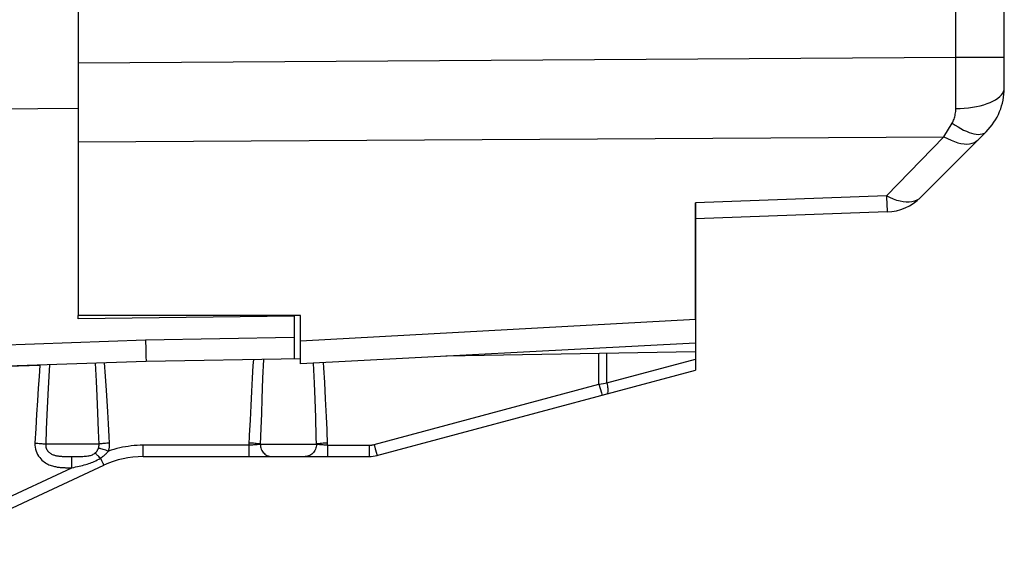
# Model space of a CAD drawing. Units: millimetres. Extents: x -81 to 49, y -25 to 46.
# Drawn here: x -72 to -56, y -25 to -16 of the extents above; entities that cross this region are included whole.
import ezdxf

# ---------------------------------------------------------------- set-up
doc = ezdxf.new("R2010")
doc.units = ezdxf.units.MM
doc.header["$LTSCALE"] = 19.36
doc.layers.get('0').update_dxf_attribs({"linetype": 'CONTINUOUS'})
for name, color, linetype in [('ASSI', 7, 'CONTINUOUS'), ('DRAFT', 7, 'CONTINUOUS'), ('RACCORDO', 7, 'CONTINUOUS')]:
    doc.layers.add(name, color=color, linetype=linetype)

msp = doc.modelspace()

# ---------------------------------------------------------------- linework, layer by layer
at = {"color": 7, "linetype": 'CONTINUOUS'}
for p, q in [((-70.848, 17.077), (-70.848, -17.62)), ((-55.848, -17.557), (-55.848, -3.258)), ((-70.848, -18.163), (-70.848, -21.239)), ((-57.205, -19.329), (-56.14, -18.265)), ((-60.848, -19.414), (-60.848, -21.686)), ((-57.743, -19.563), (-60.848, -19.672)), ((-67.248, -21.237), (-70.848, -21.239)), ((-67.248, -22.022), (-67.248, -21.237)), ((-60.848, -21.686), (-67.248, -22.022))]:
    msp.add_line(p, q, dxfattribs=at)
at = {"color": 250, "linetype": 'CONTINUOUS'}
for p, q in [((-56.634, -17.06), (-56.634, -3.731)), ((-70.848, -17.15), (-56.634, -17.06)), ((-56.634, -17.06), (-55.848, -17.06)), ((-56.633, -17.889), (-56.634, -17.06)), ((-56.825, -18.345), (-56.692, -18.125)), ((-70.848, -18.428), (-56.825, -18.345)), ((-57.757, -19.304), (-56.825, -18.345)), ((-57.757, -19.304), (-60.848, -19.414)), ((-60.848, -21.303), (-67.248, -21.653))]:
    msp.add_line(p, q, dxfattribs=at)
for points in [[(-56.633, -17.889), (-56.564, -17.887), (-56.496, -17.883), (-56.429, -17.877), (-56.363, -17.867), (-56.3, -17.856), (-56.239, -17.843), (-56.181, -17.827), (-56.127, -17.809), (-56.077, -17.79), (-56.031, -17.769), (-55.989, -17.746), (-55.952, -17.722), (-55.921, -17.696), (-55.895, -17.67), (-55.874, -17.642), (-55.859, -17.614), (-55.851, -17.586), (-55.848, -17.557)], [(-56.692, -18.125), (-56.683, -18.11), (-56.675, -18.094), (-56.668, -18.077), (-56.661, -18.06), (-56.655, -18.042), (-56.65, -18.024), (-56.645, -18.003), (-56.641, -17.982), (-56.637, -17.96), (-56.635, -17.938), (-56.633, -17.914), (-56.633, -17.889)], [(-56.692, -18.125), (-56.644, -18.157), (-56.597, -18.187), (-56.551, -18.214), (-56.506, -18.237), (-56.461, -18.258), (-56.419, -18.275), (-56.378, -18.288), (-56.339, -18.298), (-56.302, -18.304), (-56.268, -18.307), (-56.236, -18.306), (-56.208, -18.301), (-56.182, -18.292), (-56.16, -18.28), (-56.14, -18.265)], [(-56.825, -18.345), (-56.768, -18.376), (-56.711, -18.403), (-56.656, -18.425), (-56.602, -18.442), (-56.55, -18.454), (-56.5, -18.462), (-56.453, -18.464), (-56.41, -18.46), (-56.369, -18.452), (-56.333, -18.439), (-56.301, -18.42), (-56.273, -18.397)], [(-57.757, -19.304), (-57.754, -19.356), (-57.752, -19.403), (-57.751, -19.444), (-57.749, -19.48), (-57.747, -19.51), (-57.746, -19.533), (-57.745, -19.55), (-57.745, -19.56), (-57.743, -19.563)], [(-57.205, -19.329), (-57.234, -19.354), (-57.267, -19.374), (-57.304, -19.389), (-57.345, -19.399), (-57.388, -19.404), (-57.435, -19.404), (-57.485, -19.4), (-57.536, -19.39), (-57.59, -19.376), (-57.645, -19.356), (-57.701, -19.332), (-57.757, -19.304)]]:
    msp.add_lwpolyline(points, dxfattribs=at)
at = {"color": 7, "linetype": 'CONTINUOUS'}
for centre, radius, start, end in [((-56.848, -17.557), 1, 314.9996, 360), ((-57.771, -18.764), 0.8, 272, 315)]:
    msp.add_arc(centre, radius, start, end, dxfattribs=at)
at = {"layer": 'ASSI', "color": 7, "linetype": 'CONTINUOUS'}
for p, q in [((-67.348, -21.248), (-70.848, -21.291)), ((-67.348, -21.237), (-67.348, -21.941)), ((-60.848, -21.686), (-60.848, -22.122)), ((-60.848, -21.828), (-64.896, -21.898)), ((-69.748, -21.983), (-75.148, -22.172)), ((-67.248, -21.939), (-69.748, -21.983)), ((-66.009, -23.505), (-60.848, -22.122)), ((-69.798, -23.522), (-66.138, -23.522)), ((-73.247, -24.975), (-70.432, -23.662))]:
    msp.add_line(p, q, dxfattribs=at)
at = {"layer": 'ASSI', "color": 250, "linetype": 'CONTINUOUS'}
for p, q in [((-69.76, -21.638), (-75.148, -21.832)), ((-67.348, -21.596), (-69.76, -21.638)), ((-69.76, -21.638), (-69.755, -21.785)), ((-69.755, -21.785), (-69.751, -21.921)), ((-70.405, -22.22), (-70.421, -22.007)), ((-69.751, -21.921), (-69.749, -21.961)), ((-67.847, -21.95), (-67.861, -22.256)), ((-66.868, -22.084), (-66.873, -22.002)), ((-62.413, -22.352), (-62.413, -21.855)), ((-62.285, -22.331), (-62.285, -21.853)), ((-62.285, -22.331), (-60.848, -21.946)), ((-71.468, -22.043), (-71.482, -22.224)), ((-70.554, -22.302), (-70.569, -22.012)), ((-67.022, -22.332), (-67.035, -22.011)), ((-66.855, -22.326), (-66.868, -22.084)), ((-71.482, -22.224), (-71.496, -22.416)), ((-70.543, -22.544), (-70.554, -22.302)), ((-70.389, -22.452), (-70.405, -22.22)), ((-68.03, -22.255), (-68.042, -22.471)), ((-67.861, -22.256), (-67.874, -22.588)), ((-66.841, -22.59), (-66.855, -22.326)), ((-71.496, -22.416), (-71.51, -22.621)), ((-71.336, -22.416), (-71.346, -22.625)), ((-70.378, -22.62), (-70.389, -22.452)), ((-68.042, -22.471), (-68.054, -22.697)), ((-67.012, -22.599), (-67.022, -22.332)), ((-66.057, -23.329), (-62.413, -22.352)), ((-62.413, -22.352), (-62.341, -22.341)), ((-62.413, -22.352), (-62.394, -22.421)), ((-62.394, -22.421), (-62.374, -22.493)), ((-62.341, -22.341), (-62.285, -22.331)), ((-71.51, -22.621), (-71.523, -22.838)), ((-71.346, -22.625), (-71.356, -22.846)), ((-70.531, -22.812), (-70.543, -22.544)), ((-70.367, -22.8), (-70.378, -22.62)), ((-67.874, -22.588), (-67.882, -22.823)), ((-67.002, -22.891), (-67.012, -22.599)), ((-66.827, -22.879), (-66.841, -22.59)), ((-62.374, -22.493), (-62.368, -22.515)), ((-70.356, -22.993), (-70.367, -22.8)), ((-68.054, -22.697), (-68.066, -22.933)), ((-71.523, -22.838), (-71.537, -23.066)), ((-71.356, -22.846), (-71.366, -23.078)), ((-70.519, -23.108), (-70.531, -22.812)), ((-68.066, -22.933), (-68.077, -23.178)), ((-67.882, -22.823), (-67.891, -23.067)), ((-66.818, -23.086), (-66.827, -22.879)), ((-71.537, -23.066), (-71.55, -23.304)), ((-71.366, -23.078), (-71.375, -23.322)), ((-70.511, -23.322), (-70.519, -23.108)), ((-67.891, -23.067), (-67.899, -23.322)), ((-66.808, -23.339), (-66.818, -23.086)), ((-68.077, -23.178), (-68.084, -23.339)), ((-70.511, -23.322), (-71.375, -23.322)), ((-69.795, -23.387), (-69.795, -23.339)), ((-68.084, -23.339), (-69.795, -23.339)), ((-69.795, -23.432), (-69.795, -23.387)), ((-68.084, -23.432), (-68.085, -23.462)), ((-68.084, -23.339), (-68.084, -23.397)), ((-68.084, -23.397), (-68.084, -23.432)), ((-67.899, -23.322), (-66.989, -23.322)), ((-66.808, -23.397), (-66.809, -23.432)), ((-66.809, -23.432), (-66.809, -23.462)), ((-66.808, -23.339), (-66.135, -23.339)), ((-66.808, -23.339), (-66.808, -23.397)), ((-66.135, -23.339), (-66.135, -23.387)), ((-66.135, -23.387), (-66.135, -23.432)), ((-66.057, -23.329), (-66.039, -23.397)), ((-66.039, -23.397), (-66.019, -23.469)), ((-71.015, -23.521), (-70.984, -23.521)), ((-70.984, -23.521), (-70.916, -23.521)), ((-70.916, -23.521), (-70.854, -23.521)), ((-70.49, -23.548), (-70.471, -23.586)), ((-70.471, -23.586), (-70.461, -23.608)), ((-66.019, -23.469), (-66.013, -23.492)), ((-73.328, -24.811), (-70.954, -23.704)), ((-70.988, -23.704), (-70.954, -23.704)), ((-70.954, -23.657), (-70.953, -23.614)), ((-70.954, -23.704), (-70.954, -23.657)), ((-70.461, -23.608), (-70.451, -23.627))]:
    msp.add_line(p, q, dxfattribs=at)
for points in [[(-69.749, -21.961), (-69.748, -21.973), (-69.748, -21.981), (-69.748, -21.983)], [(-68.012, -21.953), (-68.018, -22.051), (-68.03, -22.255)], [(-71.316, -22.038), (-71.321, -22.128), (-71.336, -22.416)], [(-62.285, -22.331), (-62.28, -22.354), (-62.276, -22.376), (-62.273, -22.397), (-62.271, -22.417), (-62.269, -22.436), (-62.269, -22.453), (-62.27, -22.468), (-62.272, -22.481), (-62.274, -22.491), (-62.278, -22.499), (-62.282, -22.505), (-62.288, -22.507)], [(-62.368, -22.515), (-62.366, -22.522), (-62.365, -22.527), (-62.364, -22.528)], [(-66.989, -23.322), (-66.992, -23.21), (-67.002, -22.891)], [(-70.34, -23.304), (-70.346, -23.197), (-70.356, -22.993)], [(-71.55, -23.304), (-71.549, -23.338), (-71.546, -23.371), (-71.54, -23.403), (-71.531, -23.434), (-71.519, -23.463), (-71.506, -23.491), (-71.49, -23.516), (-71.473, -23.539), (-71.455, -23.56), (-71.437, -23.579), (-71.418, -23.595), (-71.398, -23.61), (-71.379, -23.623), (-71.36, -23.635), (-71.34, -23.645), (-71.322, -23.654), (-71.303, -23.661), (-71.285, -23.668), (-71.267, -23.673), (-71.25, -23.678), (-71.234, -23.682), (-71.218, -23.686), (-71.202, -23.689), (-71.187, -23.692), (-71.171, -23.694), (-71.157, -23.696), (-71.142, -23.697), (-71.127, -23.699), (-71.112, -23.7), (-71.097, -23.701), (-71.082, -23.702), (-71.067, -23.702), (-71.052, -23.703), (-71.036, -23.703), (-71.021, -23.703), (-70.988, -23.704)], [(-71.55, -23.304), (-71.526, -23.306), (-71.504, -23.307), (-71.481, -23.309), (-71.46, -23.311), (-71.439, -23.313), (-71.421, -23.315), (-71.403, -23.317), (-71.388, -23.319), (-71.375, -23.322)], [(-71.375, -23.322), (-71.375, -23.339), (-71.374, -23.355), (-71.371, -23.371), (-71.366, -23.386), (-71.36, -23.401), (-71.352, -23.415), (-71.344, -23.428), (-71.334, -23.439), (-71.324, -23.45), (-71.314, -23.459), (-71.303, -23.467), (-71.291, -23.475), (-71.28, -23.481), (-71.268, -23.487), (-71.257, -23.492), (-71.245, -23.496), (-71.233, -23.5), (-71.222, -23.503), (-71.21, -23.506), (-71.199, -23.509), (-71.187, -23.511), (-71.176, -23.513), (-71.165, -23.514), (-71.154, -23.515), (-71.142, -23.516), (-71.131, -23.517), (-71.119, -23.518), (-71.107, -23.519), (-71.095, -23.52), (-71.082, -23.52), (-71.07, -23.52), (-71.057, -23.521), (-71.043, -23.521), (-71.015, -23.521)], [(-70.578, -23.469), (-70.573, -23.465), (-70.569, -23.461), (-70.565, -23.457), (-70.561, -23.453), (-70.557, -23.449), (-70.553, -23.444), (-70.549, -23.439), (-70.545, -23.434), (-70.541, -23.428), (-70.538, -23.422), (-70.534, -23.416), (-70.53, -23.41), (-70.527, -23.402), (-70.524, -23.395), (-70.521, -23.387)], [(-70.521, -23.387), (-70.519, -23.381), (-70.517, -23.375), (-70.515, -23.369), (-70.514, -23.363), (-70.513, -23.358), (-70.512, -23.352), (-70.512, -23.347), (-70.511, -23.341), (-70.511, -23.336), (-70.511, -23.331), (-70.511, -23.326), (-70.511, -23.322)], [(-70.359, -23.436), (-70.381, -23.428), (-70.403, -23.421), (-70.424, -23.414), (-70.444, -23.408), (-70.462, -23.402), (-70.48, -23.397), (-70.495, -23.393), (-70.509, -23.39), (-70.521, -23.387)], [(-70.34, -23.304), (-70.363, -23.306), (-70.386, -23.307), (-70.408, -23.309), (-70.429, -23.311), (-70.449, -23.313), (-70.468, -23.315), (-70.484, -23.317), (-70.499, -23.319), (-70.511, -23.322)], [(-70.49, -23.548), (-70.481, -23.542), (-70.472, -23.536), (-70.463, -23.53), (-70.454, -23.524), (-70.445, -23.517), (-70.436, -23.51), (-70.428, -23.503), (-70.419, -23.496), (-70.41, -23.488), (-70.401, -23.48), (-70.392, -23.472), (-70.384, -23.463), (-70.376, -23.454), (-70.367, -23.445), (-70.359, -23.436)], [(-70.359, -23.436), (-70.355, -23.423), (-70.352, -23.411), (-70.349, -23.399), (-70.346, -23.388), (-70.344, -23.376), (-70.343, -23.365), (-70.341, -23.354), (-70.341, -23.344), (-70.34, -23.334), (-70.34, -23.323), (-70.34, -23.314), (-70.34, -23.304)], [(-69.795, -23.339), (-69.845, -23.34), (-69.894, -23.342), (-69.942, -23.346), (-69.99, -23.35), (-70.037, -23.357), (-70.084, -23.364), (-70.131, -23.373), (-70.177, -23.383), (-70.223, -23.394), (-70.269, -23.406), (-70.314, -23.42), (-70.359, -23.436)], [(-69.798, -23.522), (-69.798, -23.52), (-69.797, -23.516), (-69.797, -23.508), (-69.797, -23.498), (-69.796, -23.485), (-69.796, -23.469), (-69.795, -23.432)], [(-67.899, -23.321), (-67.906, -23.323), (-67.914, -23.325), (-67.924, -23.326), (-67.934, -23.328), (-67.945, -23.329), (-67.956, -23.33), (-67.969, -23.332), (-67.982, -23.333), (-67.996, -23.334), (-68.01, -23.335), (-68.024, -23.336), (-68.039, -23.337), (-68.054, -23.338), (-68.069, -23.338), (-68.084, -23.339)], [(-67.899, -23.322), (-67.911, -23.319), (-67.926, -23.317), (-67.944, -23.314), (-67.964, -23.312), (-67.985, -23.31), (-68.008, -23.308), (-68.032, -23.307), (-68.057, -23.305), (-68.082, -23.304)], [(-67.899, -23.322), (-67.898, -23.343), (-67.895, -23.363), (-67.89, -23.383), (-67.883, -23.403), (-67.874, -23.422), (-67.864, -23.439), (-67.852, -23.455), (-67.839, -23.47), (-67.824, -23.483), (-67.808, -23.495), (-67.792, -23.504), (-67.774, -23.512), (-67.756, -23.517), (-67.737, -23.521), (-67.718, -23.522)], [(-66.989, -23.322), (-66.99, -23.343), (-66.993, -23.363), (-66.998, -23.383), (-67.005, -23.403), (-67.014, -23.422), (-67.024, -23.439), (-67.036, -23.455), (-67.05, -23.47), (-67.065, -23.483), (-67.081, -23.495), (-67.098, -23.504), (-67.116, -23.512), (-67.135, -23.517), (-67.153, -23.521), (-67.173, -23.522)], [(-66.809, -23.304), (-66.835, -23.305), (-66.859, -23.307), (-66.883, -23.308), (-66.906, -23.31), (-66.927, -23.312), (-66.946, -23.314), (-66.963, -23.317), (-66.977, -23.319), (-66.989, -23.322)], [(-66.808, -23.339), (-66.823, -23.338), (-66.838, -23.338), (-66.853, -23.337), (-66.867, -23.336), (-66.882, -23.335), (-66.896, -23.334), (-66.909, -23.333), (-66.922, -23.332), (-66.934, -23.33), (-66.945, -23.329), (-66.956, -23.328), (-66.966, -23.326), (-66.975, -23.325), (-66.982, -23.323), (-66.989, -23.321)], [(-66.135, -23.432), (-66.136, -23.469), (-66.136, -23.485), (-66.137, -23.498), (-66.137, -23.508), (-66.137, -23.516), (-66.138, -23.52), (-66.138, -23.522)], [(-66.135, -23.339), (-66.129, -23.339), (-66.123, -23.339), (-66.116, -23.339), (-66.11, -23.338), (-66.104, -23.338), (-66.098, -23.337), (-66.091, -23.336), (-66.085, -23.335), (-66.078, -23.334), (-66.071, -23.332), (-66.064, -23.331), (-66.057, -23.329)], [(-70.954, -23.704), (-70.922, -23.697), (-70.892, -23.691), (-70.862, -23.684), (-70.833, -23.678), (-70.806, -23.671), (-70.779, -23.665), (-70.753, -23.658), (-70.727, -23.651), (-70.703, -23.644), (-70.679, -23.636), (-70.656, -23.629), (-70.634, -23.62), (-70.611, -23.611), (-70.588, -23.602), (-70.565, -23.59), (-70.54, -23.578), (-70.515, -23.564), (-70.49, -23.548)], [(-70.953, -23.614), (-70.953, -23.577), (-70.952, -23.561), (-70.952, -23.548), (-70.952, -23.537), (-70.951, -23.529), (-70.951, -23.524), (-70.95, -23.521)], [(-70.854, -23.521), (-70.825, -23.521), (-70.799, -23.52), (-70.775, -23.519), (-70.752, -23.518), (-70.731, -23.517), (-70.712, -23.515), (-70.694, -23.513), (-70.678, -23.51), (-70.662, -23.507), (-70.648, -23.503), (-70.633, -23.498), (-70.619, -23.493), (-70.605, -23.486), (-70.591, -23.478), (-70.578, -23.469)], [(-70.49, -23.548), (-70.502, -23.536), (-70.514, -23.524), (-70.525, -23.513), (-70.536, -23.503), (-70.546, -23.494), (-70.555, -23.485), (-70.564, -23.479), (-70.571, -23.473), (-70.578, -23.469)], [(-68.085, -23.462), (-68.085, -23.487), (-68.086, -23.498), (-68.086, -23.506), (-68.086, -23.513), (-68.087, -23.518), (-68.087, -23.521), (-68.087, -23.522)], [(-66.809, -23.462), (-66.81, -23.487), (-66.81, -23.498), (-66.81, -23.506), (-66.811, -23.513), (-66.811, -23.518), (-66.811, -23.521), (-66.812, -23.522)], [(-66.013, -23.492), (-66.011, -23.499), (-66.009, -23.503), (-66.009, -23.505)], [(-70.451, -23.627), (-70.447, -23.635), (-70.444, -23.643), (-70.44, -23.649), (-70.438, -23.654), (-70.436, -23.657), (-70.434, -23.66), (-70.433, -23.662), (-70.432, -23.662)]]:
    msp.add_lwpolyline(points, dxfattribs=at)
at = {"layer": 'ASSI', "color": 7, "linetype": 'CONTINUOUS'}
for centre, radius, start, end in [((-69.798, -25.022), 1.5, 90, 115), ((-66.138, -23.022), 0.5, 270, 285)]:
    msp.add_arc(centre, radius, start, end, dxfattribs=at)
at = {"layer": 'DRAFT', "color": 7, "linetype": 'CONTINUOUS'}
for p, q in [((-70.848, -17.62), (-70.848, -18.272)), ((-70.848, -17.891), (-76.948, -17.928)), ((-70.848, -21.291), (-70.848, -21.239))]:
    msp.add_line(p, q, dxfattribs=at)
at = {"layer": 'RACCORDO', "color": 7, "linetype": 'CONTINUOUS'}
for p, q in [((-55.848, -17.557), (-55.848, -3.258)), ((-57.205, -19.329), (-56.14, -18.265)), ((-60.848, -21.303), (-60.848, -19.414)), ((-57.743, -19.563), (-60.848, -19.672)), ((-75.148, -22.172), (-71.468, -22.043))]:
    msp.add_line(p, q, dxfattribs=at)
at = {"layer": 'RACCORDO', "color": 250, "linetype": 'CONTINUOUS'}
for p, q in [((-56.634, -17.06), (-56.634, -3.731)), ((-70.848, -17.15), (-56.634, -17.06)), ((-56.634, -17.06), (-55.848, -17.06)), ((-56.633, -17.889), (-56.634, -17.06)), ((-56.825, -18.345), (-56.692, -18.125)), ((-70.848, -18.428), (-56.825, -18.345)), ((-57.757, -19.304), (-56.825, -18.345)), ((-57.757, -19.304), (-60.848, -19.414))]:
    msp.add_line(p, q, dxfattribs=at)
for points in [[(-56.633, -17.889), (-56.564, -17.887), (-56.496, -17.883), (-56.429, -17.877), (-56.363, -17.867), (-56.3, -17.856), (-56.239, -17.843), (-56.181, -17.827), (-56.127, -17.809), (-56.077, -17.79), (-56.031, -17.769), (-55.989, -17.746), (-55.952, -17.722), (-55.921, -17.696), (-55.895, -17.67), (-55.874, -17.642), (-55.859, -17.614), (-55.851, -17.586), (-55.848, -17.557)], [(-56.692, -18.125), (-56.683, -18.11), (-56.675, -18.094), (-56.668, -18.077), (-56.661, -18.06), (-56.655, -18.042), (-56.65, -18.024), (-56.645, -18.003), (-56.641, -17.982), (-56.637, -17.96), (-56.635, -17.938), (-56.633, -17.914), (-56.633, -17.889)], [(-56.692, -18.125), (-56.644, -18.157), (-56.597, -18.187), (-56.551, -18.214), (-56.506, -18.237), (-56.461, -18.258), (-56.419, -18.275), (-56.378, -18.288), (-56.339, -18.298), (-56.302, -18.304), (-56.268, -18.307), (-56.236, -18.306), (-56.208, -18.301), (-56.182, -18.292), (-56.16, -18.28), (-56.14, -18.265)], [(-56.825, -18.345), (-56.768, -18.376), (-56.711, -18.403), (-56.656, -18.425), (-56.602, -18.442), (-56.55, -18.454), (-56.5, -18.462), (-56.453, -18.464), (-56.41, -18.46), (-56.369, -18.452), (-56.333, -18.439), (-56.301, -18.42), (-56.273, -18.397)], [(-57.757, -19.304), (-57.754, -19.356), (-57.752, -19.403), (-57.751, -19.444), (-57.749, -19.48), (-57.747, -19.51), (-57.746, -19.533), (-57.745, -19.55), (-57.745, -19.56), (-57.743, -19.563)], [(-57.205, -19.329), (-57.234, -19.354), (-57.267, -19.374), (-57.304, -19.389), (-57.345, -19.399), (-57.388, -19.404), (-57.435, -19.404), (-57.485, -19.4), (-57.536, -19.39), (-57.59, -19.376), (-57.645, -19.356), (-57.701, -19.332), (-57.757, -19.304)]]:
    msp.add_lwpolyline(points, dxfattribs=at)
at = {"layer": 'RACCORDO', "color": 7, "linetype": 'CONTINUOUS'}
for centre, radius, start, end in [((-56.848, -17.557), 1, 314.9996, 360), ((-57.771, -18.764), 0.8, 272, 315)]:
    msp.add_arc(centre, radius, start, end, dxfattribs=at)

doc.saveas('drawing.dxf')
